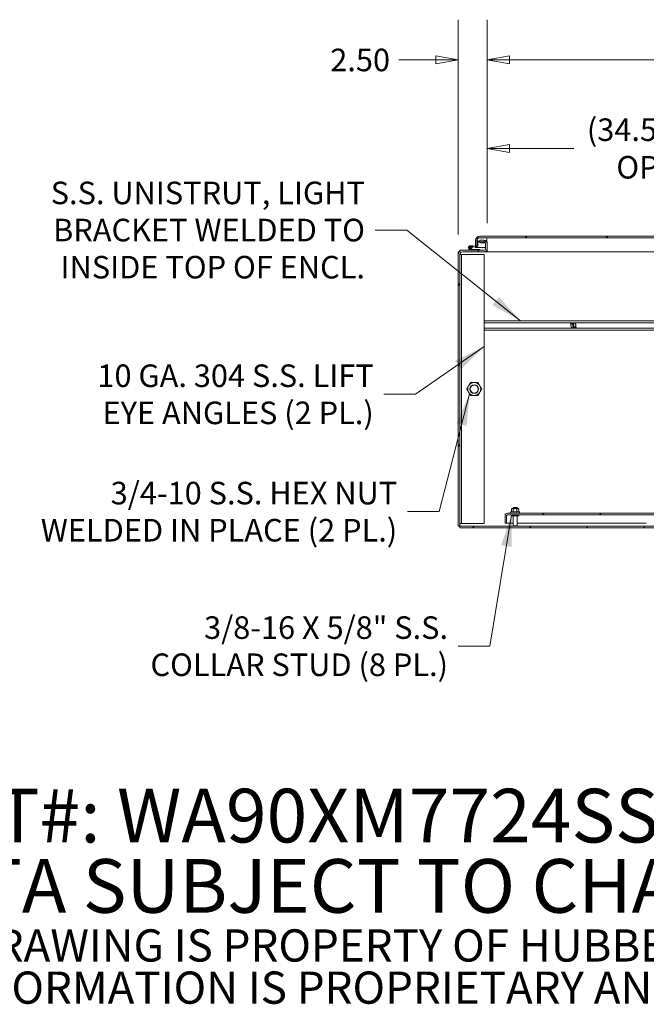
# Model space of a CAD drawing. Units: inches. Extents: x 11 to 465, y 20 to 291.
# Drawn here: x 240 to 294, y 20 to 106 of the extents above; entities that cross this region are included whole.
import ezdxf

# ---------------------------------------------------------------- set-up
doc = ezdxf.new("R2010")
doc.units = ezdxf.units.IN
doc.header["$LTSCALE"] = 28
doc.header["$MEASUREMENT"] = 0
doc.layers.get('0').update_dxf_attribs({"lineweight": 0})
for name, color, linetype, lineweight in [('Dimension (ANSI)', 7, 'Continuous', 5), ('Hatch (ANSI)', 7, 'Continuous', 5), ('Symbol (ANSI)', 7, 'Continuous', 5), ('Visible (ANSI)', 7, 'Continuous', 5)]:
    doc.layers.add(name, color=color, linetype=linetype, lineweight=lineweight)
doc.styles.add('Note Text (ANSI)', font='tahoma.ttf')
doc.styles.add('ROMANS', font='tahoma.ttf')
doc.dimstyles.new('Default (ANSI)', dxfattribs={"dimscale": 28, "dimtxt": 0.07, "dimasz": 0.07, "dimexe": 0.125, "dimexo": 0.0625, "dimgap": 0.031496, "dimtad": 0, "dimtih": 1, "dimtoh": 1, "dimrnd": 1e-08, "dimzin": 0, "dimdsep": 46, "dimtxsty": 'ROMANS', "dimblk": 'Filled-1', "dimcen": 0.09, "dimdle": 0.393701, "dimclrd": 256, "dimclre": 256, "dimclrt": 256, "dimadec": 0, "dimazin": 0, "dimtfac": 0.928571, "dimtofl": 0, "dimtmove": 0, "dimatfit": 3, "dimfxl": 1, "dimtolj": 1, "dimtzin": 0, "dimlwd": -1, "dimlwe": -1, "dimarcsym": 0})
doc.dimstyles.new('Default (ANSI)$7', dxfattribs={"dimscale": 28, "dimtxt": 0.07, "dimasz": 0.098425, "dimexe": 0.125, "dimexo": 0.0625, "dimgap": 0.031496, "dimtad": 0, "dimtih": 1, "dimtoh": 1, "dimrnd": 1e-08, "dimzin": 0, "dimdsep": 46, "dimtxsty": 'ROMANS', "dimblk": 'Filled-1', "dimcen": 0.09, "dimdle": 0.393701, "dimclrd": 256, "dimclre": 256, "dimclrt": 256, "dimadec": 0, "dimazin": 0, "dimtfac": 0.928571, "dimtofl": 0, "dimtmove": 0, "dimatfit": 3, "dimfxl": 1, "dimtolj": 1, "dimtzin": 0, "dimlwd": -1, "dimlwe": -1, "dimarcsym": 0})

# ---------------------------------------------------------------- blocks, each defined once
blk = doc.blocks.new('Filled-1')
at = {"color": 0}
for p, q in [((0, 0), (-1, 0.179)), ((-1, 0.179), (-1, -0.179)), ((-1, 0), (0, 0)), ((-1, -0.179), (0, 0))]:
    blk.add_line(p, q, dxfattribs=at)
at = {"color": 0, "flags": 128}
blk.add_lwpolyline([(-1, -0.179), (0, 0), (-1, 0.179), (-1, -0.179)], dxfattribs=at)
at = {"color": 0}
blk.add_solid([(-1, -0.179), (0, 0), (-1, 0.179), (-1, -0.179)], dxfattribs=at)
blk = doc.blocks.new('*D26')
at = {"layer": 'Defpoints', "color": 0, "transparency": 16777216}
for p in [(315.015, 94.37), (280.452, 86.117), (315.015, 86.164)]:
    blk.add_point(p, dxfattribs=at)
at = {"layer": 'Dimension (ANSI)', "transparency": 16777216}
for p, q in [((280.452, 87.867), (280.452, 97.87)), ((315.015, 87.914), (315.015, 97.87)), ((282.412, 94.37), (288.001, 94.37)), ((313.055, 94.37), (307.111, 94.37))]:
    blk.add_line(p, q, dxfattribs=at)
at = {"layer": 'Dimension (ANSI)', "transparency": 16777216, "xscale": 1.96000000834465, "yscale": 1.96000000834465, "zscale": 1.96000000834465, "rotation": 180}
blk.add_blockref('Filled-1', (280.452, 94.37), dxfattribs=at)
at = {"layer": 'Dimension (ANSI)', "transparency": 16777216, "xscale": 1.96000000834465, "yscale": 1.96000000834465, "zscale": 1.96000000834465}
blk.add_blockref('Filled-1', (315.015, 94.37), dxfattribs=at)
at = {"layer": 'Dimension (ANSI)', "transparency": 16777216, "insert": (297.556, 94.37), "char_height": 1.96, "attachment_point": 5, "style": 'ROMANS'}
blk.add_mtext('\\A1;\\fTahoma|b0|i0;\\H1.9600;(34.56) (2 PL.)\\P\\fTahoma|b0|i0;\\H1.9600;OPENING', dxfattribs=at)
blk = doc.blocks.new('*D27')
at = {"layer": 'Defpoints', "color": 0, "transparency": 16777216}
for p in [(280.452, 102.064), (280.452, 86.117), (277.952, 85.142)]:
    blk.add_point(p, dxfattribs=at)
at = {"layer": 'Dimension (ANSI)', "transparency": 16777216}
for p, q in [((277.952, 86.892), (277.952, 105.564)), ((280.452, 87.867), (280.452, 105.564)), ((275.992, 102.064), (272.796, 102.064)), ((282.412, 102.064), (284.372, 102.064))]:
    blk.add_line(p, q, dxfattribs=at)
at = {"layer": 'Dimension (ANSI)', "transparency": 16777216, "xscale": 1.96000000834465, "yscale": 1.96000000834465, "zscale": 1.96000000834465}
blk.add_blockref('Filled-1', (277.952, 102.064), dxfattribs=at)
at = {"layer": 'Dimension (ANSI)', "transparency": 16777216, "xscale": 1.96000000834465, "yscale": 1.96000000834465, "zscale": 1.96000000834465, "rotation": 180}
blk.add_blockref('Filled-1', (280.452, 102.064), dxfattribs=at)
at = {"layer": 'Dimension (ANSI)', "transparency": 16777216, "insert": (269.425, 102.064), "char_height": 1.96, "attachment_point": 5, "style": 'ROMANS'}
blk.add_mtext('\\A1;2.50', dxfattribs=at)
blk = doc.blocks.new('*D29')
at = {"layer": 'Defpoints', "color": 0, "transparency": 16777216}
for p in [(353.452, 102.064), (280.452, 86.117), (353.452, 85.667)]:
    blk.add_point(p, dxfattribs=at)
at = {"layer": 'Dimension (ANSI)', "transparency": 16777216}
for p, q in [((280.452, 87.867), (280.452, 105.564)), ((353.452, 87.417), (353.452, 105.564)), ((282.412, 102.064), (305.746, 102.064)), ((351.492, 102.064), (328.158, 102.064))]:
    blk.add_line(p, q, dxfattribs=at)
at = {"layer": 'Dimension (ANSI)', "transparency": 16777216, "xscale": 1.96000000834465, "yscale": 1.96000000834465, "zscale": 1.96000000834465, "rotation": 180}
blk.add_blockref('Filled-1', (280.452, 102.064), dxfattribs=at)
at = {"layer": 'Dimension (ANSI)', "transparency": 16777216, "xscale": 1.96000000834465, "yscale": 1.96000000834465, "zscale": 1.96000000834465}
blk.add_blockref('Filled-1', (353.452, 102.064), dxfattribs=at)
at = {"layer": 'Dimension (ANSI)', "transparency": 16777216, "insert": (316.952, 102.064), "char_height": 1.96, "attachment_point": 5, "style": 'ROMANS'}
blk.add_mtext('\\A1;\\fTahoma|b0|i0;\\H1.9600;(73.00) OPENING', dxfattribs=at)

msp = doc.modelspace()

# ---------------------------------------------------------------- hatches: boundary and pattern name
at = {"layer": 'Hatch (ANSI)'}
h = msp.add_hatch(dxfattribs=at)
h.set_pattern_fill('ANSI31', color=256, scale=28, angle=105, style=0)
edge = h.paths.add_edge_path()
edge.add_line((315.8074, 86.3674), (315.8074, 85.7514))
edge.add_line((315.8074, 85.7514), (315.9414, 85.7514))
edge.add_line((315.9414, 85.7514), (315.9414, 86.3674))
edge.add_ellipse((315.5574, 86.3674), major_axis=(0.384, 0), ratio=1, start_angle=0, end_angle=90)
edge.add_line((315.5574, 86.7514), (279.8254, 86.7514))
edge.add_ellipse((279.8254, 86.3674), major_axis=(0, 0.384), ratio=1, start_angle=0, end_angle=90)
edge.add_line((279.4414, 86.3674), (279.4414, 85.8814))
edge.add_line((279.4414, 85.8814), (279.5423, 85.8814))
edge.add_line((279.5423, 85.8814), (279.5754, 85.8814))
edge.add_line((279.5754, 85.8814), (279.5754, 85.935))
edge.add_line((279.5754, 85.935), (279.5754, 86.3674))
edge.add_ellipse((279.8254, 86.3674), major_axis=(-0.25, 0), ratio=1, start_angle=357.16552, end_angle=360, ccw=False)
edge.add_ellipse((279.8254, 86.3674), major_axis=(-0.2497, 0.0124), ratio=1, start_angle=349.545249, end_angle=360, ccw=False)
edge.add_ellipse((279.8254, 86.3674), major_axis=(-0.2433, 0.0575), ratio=1, start_angle=283.289232, end_angle=360, ccw=False)
edge.add_line((279.8254, 86.6174), (280.3382, 86.6174))
edge.add_line((280.3382, 86.6174), (315.0402, 86.6174))
edge.add_line((315.0402, 86.6174), (315.5574, 86.6174))
edge.add_ellipse((315.5574, 86.3674), major_axis=(0, 0.25), ratio=1, start_angle=285.070539, end_angle=360, ccw=False)
edge.add_ellipse((315.5574, 86.3674), major_axis=(0.2414, 0.065), ratio=1, start_angle=344.929461, end_angle=360, ccw=False)
h = msp.add_hatch(dxfattribs=at)
h.set_pattern_fill('ANSI31', color=256, scale=28, angle=-15, style=0)
edge = h.paths.add_edge_path()
edge.add_ellipse((280.0082, 86.6528), major_axis=(-0.4128, -0.2554), ratio=1, start_angle=0, end_angle=2.489016)
edge.add_ellipse((280.0082, 86.6528), major_axis=(-0.4013, -0.2731), ratio=1, start_angle=0, end_angle=8.280442)
edge.add_ellipse((280.0082, 86.6528), major_axis=(-0.3578, -0.3281), ratio=1, start_angle=0, end_angle=78.021386)
edge.add_ellipse((280.0082, 86.6528), major_axis=(0.2467, -0.4181), ratio=1, start_angle=0, end_angle=16.269622)
edge.add_ellipse((280.0082, 86.6528), major_axis=(0.3539, -0.3322), ratio=1, start_angle=0, end_angle=11.442031)
edge.add_ellipse((280.2948, 86.4754), major_axis=(0.1262, -0.0781), ratio=1, start_angle=0, end_angle=104.743742)
edge.add_line((280.3382, 86.6174), (279.8254, 86.6174))
edge.add_line((279.8254, 86.6174), (279.6782, 86.6174))
edge.add_ellipse((279.7216, 86.4754), major_axis=(-0.0434, 0.1419), ratio=1, start_angle=0, end_angle=92.939532)
edge.add_ellipse((279.7216, 86.4754), major_axis=(-0.1395, -0.0506), ratio=1, start_angle=0, end_angle=11.80421)
edge = h.paths.add_edge_path()
edge.add_ellipse((315.0836, 86.4754), major_axis=(-0.0434, 0.1419), ratio=1, start_angle=0, end_angle=104.743742)
edge.add_ellipse((315.3702, 86.6528), major_axis=(-0.4128, -0.2554), ratio=1, start_angle=0, end_angle=17.084073)
edge.add_ellipse((315.3702, 86.6528), major_axis=(-0.3195, -0.3654), ratio=1, start_angle=0, end_angle=15.868232)
edge.add_ellipse((315.3702, 86.6528), major_axis=(-0.2074, -0.4389), ratio=1, start_angle=0, end_angle=83.550192)
edge.add_ellipse((315.6568, 86.4754), major_axis=(0.1262, -0.0781), ratio=1, start_angle=0, end_angle=14.87082)
edge.add_ellipse((315.6568, 86.4754), major_axis=(0.142, -0.0431), ratio=1, start_angle=0, end_angle=89.872922)
edge.add_line((315.7002, 86.6174), (315.5574, 86.6174))
edge.add_line((315.5574, 86.6174), (315.0402, 86.6174))
h = msp.add_hatch(dxfattribs=at)
h.set_pattern_fill('ANSI31', color=256, scale=28, angle=15, style=0)
edge = h.paths.add_edge_path()
edge.add_ellipse((278.336, 85.142), major_axis=(0, 0.384), ratio=1, start_angle=0, end_angle=90)
edge.add_line((277.952, 85.142), (277.952, 61.535))
edge.add_line((277.952, 61.535), (278.086, 61.535))
edge.add_line((278.086, 61.535), (278.086, 85.142))
edge.add_ellipse((278.336, 85.142), major_axis=(-0.25, 0), ratio=1, start_angle=270, end_angle=360, ccw=False)
edge.add_line((278.336, 85.392), (280.1774, 85.392))
edge.add_ellipse((280.1774, 85.6666), major_axis=(0, -0.2746), ratio=1, start_angle=0, end_angle=90)
edge.add_line((280.452, 85.6666), (280.452, 86.1173))
edge.add_ellipse((280.1774, 86.1173), major_axis=(0.2746, 0), ratio=1, start_angle=0, end_angle=47.723766)
edge.add_ellipse((280.1774, 86.1173), major_axis=(0.1847, 0.2032), ratio=1, start_angle=0, end_angle=42.276234)
edge.add_line((280.1774, 86.392), (279.827, 86.392))
edge.add_line((279.827, 86.392), (279.827, 86.258))
edge.add_line((279.827, 86.258), (280.1774, 86.258))
edge.add_ellipse((280.1774, 86.1173), major_axis=(0, 0.1406), ratio=1, start_angle=326.562609, end_angle=360, ccw=False)
edge.add_ellipse((280.1774, 86.1173), major_axis=(0.0775, 0.1173), ratio=1, start_angle=303.437391, end_angle=360, ccw=False)
edge.add_line((280.318, 86.1173), (280.318, 85.6666))
edge.add_ellipse((280.1774, 85.6666), major_axis=(0.1406, 0), ratio=1, start_angle=270, end_angle=360, ccw=False)
edge.add_line((280.1774, 85.526), (279.818, 85.526))
edge.add_line((279.818, 85.526), (279.193, 85.526))
edge.add_line((279.193, 85.526), (278.336, 85.526))
h = msp.add_hatch(dxfattribs=at)
h.set_pattern_fill('ANSI31', color=256, scale=28, angle=-15, style=0)
edge = h.paths.add_edge_path()
edge.add_ellipse((278.988, 85.7561), major_axis=(0, 0.06), ratio=1, start_angle=0, end_angle=360)
h = msp.add_hatch(dxfattribs=at)
h.set_pattern_fill('ANSI31', color=256, scale=28, angle=75, style=0)
edge = h.paths.add_edge_path()
edge.add_line((279.182, 85.9045), (279.1753, 85.8298))
edge.add_line((279.1753, 85.8298), (279.5154, 85.7995))
edge.add_ellipse((279.5264, 85.923), major_axis=(-0.011, -0.1235), ratio=1, start_angle=0, end_angle=95)
edge.add_line((279.6504, 85.9228), (279.6504, 86.3247))
edge.add_line((279.6504, 86.3247), (279.6504, 86.3796))
edge.add_line((279.6504, 86.3796), (279.6069, 86.3797))
edge.add_line((279.6069, 86.3797), (279.5757, 86.3797))
edge.add_line((279.5757, 86.3797), (279.5754, 86.3797))
edge.add_line((279.5754, 86.3797), (279.5754, 86.3674))
edge.add_line((279.5754, 86.3674), (279.5754, 85.935))
edge.add_ellipse((279.5154, 85.935), major_axis=(0.06, 0), ratio=1, start_angle=296.604101, end_angle=360, ccw=False)
edge.add_ellipse((279.5154, 85.935), major_axis=(0.0269, -0.0536), ratio=1, start_angle=328.306805, end_angle=360, ccw=False)
edge.add_line((279.5101, 85.8752), (279.182, 85.9045))
h = msp.add_hatch(dxfattribs=at)
h.set_pattern_fill('ANSI31', color=256, scale=28, style=0)
edge = h.paths.add_edge_path()
edge.add_line((282.1485, 61.794), (282.1485, 62.4412))
edge.add_ellipse((282.2423, 62.4412), major_axis=(-0.0937, 0), ratio=1, start_angle=270, end_angle=360, ccw=False)
edge.add_line((282.2423, 62.535), (353.7868, 62.535))
edge.add_ellipse((353.7868, 62.4412), major_axis=(0, 0.0937), ratio=1, start_angle=270, end_angle=360, ccw=False)
edge.add_line((353.8805, 62.4412), (353.8805, 61.794))
edge.add_line((353.8805, 61.794), (354.0145, 61.794))
edge.add_line((354.0145, 61.794), (354.0145, 62.4412))
edge.add_ellipse((353.7868, 62.4412), major_axis=(0.2278, 0), ratio=1, start_angle=0, end_angle=90)
edge.add_line((353.7868, 62.669), (282.2423, 62.669))
edge.add_ellipse((282.2423, 62.4412), major_axis=(0, 0.2278), ratio=1, start_angle=0, end_angle=90)
edge.add_line((282.0145, 62.4412), (282.0145, 61.794))
edge.add_line((282.0145, 61.794), (282.1485, 61.794))
h = msp.add_hatch(dxfattribs=at)
h.set_pattern_fill('ANSI31', color=256, scale=28, style=0)
h.paths.add_polyline_path([(317.202, 61.401), (317.202, 61.535), (314.3424, 61.535), (314.1602, 61.535), (309.0857, 61.535), (308.9035, 61.535), (278.086, 61.535), (278.086, 61.401)])

# ---------------------------------------------------------------- linework, layer by layer
at = {"layer": 'Visible (ANSI)'}
for p, q in [((280.3382, 86.6174), (279.6782, 86.6174)), ((315.5574, 86.7514), (279.8254, 86.7514)), ((279.8254, 86.6174), (315.5574, 86.6174)), ((278.9427, 85.5974), (279.193, 85.526)), ((279.0938, 85.6295), (278.9677, 85.6684)), ((279.0027, 85.9204), (279.182, 85.9045)), ((279.0392, 85.682), (279.0938, 85.6295)), ((279.1862, 85.601), (279.0938, 85.6295)), ((279.1753, 85.8298), (279.1338, 85.8335)), ((279.182, 85.9045), (279.1753, 85.8298)), ((279.1753, 85.8298), (279.5154, 85.7995)), ((279.5101, 85.8752), (279.182, 85.9045)), ((279.818, 85.601), (279.1862, 85.601)), ((279.4414, 86.3674), (279.4414, 85.8814)), ((279.4414, 85.8814), (279.5754, 85.8814)), ((279.4414, 85.7514), (279.4414, 85.8061)), ((279.5754, 85.7514), (279.4414, 85.7514)), ((279.6504, 86.3796), (279.5754, 86.3797)), ((279.5754, 86.3797), (279.5754, 85.935)), ((279.5754, 85.8814), (279.5754, 86.3674)), ((279.5754, 85.8091), (279.5754, 85.7514)), ((279.5865, 85.8145), (279.5865, 85.7514)), ((279.5865, 85.7514), (280.318, 85.7514)), ((279.6504, 85.9228), (279.6504, 86.3796)), ((279.818, 85.526), (279.818, 85.601)), ((280.1774, 86.392), (279.827, 86.392)), ((279.827, 86.392), (279.827, 86.258)), ((279.827, 86.258), (280.1774, 86.258)), ((280.0082, 86.1674), (280.2582, 86.1674)), ((280.3088, 86.1674), (280.2582, 86.1674)), ((280.318, 86.1173), (280.318, 85.6666)), ((280.4518, 86.258), (280.4133, 86.258)), ((280.452, 86.1674), (280.4474, 86.1674)), ((280.4518, 86.2741), (280.4518, 86.258)), ((280.452, 86.2833), (280.452, 86.1173)), ((280.452, 85.6666), (280.452, 86.1173)), ((280.452, 85.6666), (280.452, 85.392)), ((277.952, 85.142), (277.952, 85.392)), ((277.952, 85.392), (278.0446, 85.392)), ((277.952, 85.142), (277.952, 61.535)), ((278.086, 85.526), (278.336, 85.526)), ((278.086, 85.4334), (278.086, 85.526)), ((278.086, 61.535), (278.086, 85.142)), ((278.22, 85.151), (278.0862, 85.151)), ((278.22, 85.151), (278.22, 61.776)), ((278.3607, 85.151), (278.22, 85.151)), ((280.1774, 85.526), (278.336, 85.526)), ((278.336, 85.392), (280.1774, 85.392)), ((278.3607, 85.151), (280.211, 85.151)), ((279.193, 85.526), (279.818, 85.526)), ((280.4364, 85.392), (280.1774, 85.392)), ((280.211, 85.151), (280.211, 79.392)), ((280.4133, 85.526), (280.4364, 85.526)), ((280.4364, 85.526), (280.4364, 85.392)), ((280.4364, 85.526), (280.452, 85.526)), ((280.452, 85.392), (280.4364, 85.392)), ((312.1199, 85.392), (280.452, 85.392)), ((280.202, 79.2121), (280.202, 79.392)), ((280.202, 79.392), (354.202, 79.392)), ((280.202, 79.2121), (354.202, 79.2121)), ((280.202, 78.5795), (280.202, 78.7593)), ((280.202, 78.7593), (354.202, 78.7593)), ((280.211, 79.2121), (280.211, 78.7593)), ((287.7135, 79.2045), (287.7123, 79.2121)), ((287.802, 79.2045), (287.7135, 79.2045)), ((287.739, 79.0384), (287.7135, 79.2045)), ((287.7796, 78.775), (287.7635, 78.8793)), ((287.7796, 78.775), (287.8681, 78.775)), ((287.782, 78.7593), (287.7796, 78.775)), ((287.8008, 79.2121), (287.802, 79.2045)), ((287.8336, 79.2045), (287.8325, 79.2121)), ((287.9032, 79.2045), (287.8336, 79.2045)), ((287.8681, 78.775), (287.8705, 78.7593)), ((287.8859, 79.1728), (287.944, 78.7952)), ((287.8997, 78.775), (287.9117, 78.775)), ((287.9021, 78.7593), (287.8997, 78.775)), ((287.902, 79.2121), (287.9032, 79.2045)), ((287.9343, 79.2075), (287.9336, 79.2121)), ((288.0181, 78.8066), (287.96, 79.1842)), ((287.9697, 78.7719), (287.9717, 78.7593)), ((288.0044, 79.2045), (287.9923, 79.2045)), ((288.0009, 78.775), (288.0704, 78.775)), ((288.0033, 78.7593), (288.0009, 78.775)), ((288.0032, 79.2121), (288.0044, 79.2045)), ((288.036, 79.2045), (288.0348, 79.2121)), ((288.1245, 79.2045), (288.036, 79.2045)), ((288.0704, 78.775), (288.0728, 78.7593)), ((288.1021, 78.775), (288.1906, 78.775)), ((288.1045, 78.7593), (288.1021, 78.775)), ((288.1233, 79.2121), (288.1245, 79.2045)), ((288.1245, 79.2045), (288.1406, 79.1002)), ((288.165, 78.941), (288.1906, 78.775)), ((288.1906, 78.775), (288.193, 78.7593)), ((280.202, 78.5795), (354.202, 78.5795)), ((280.211, 78.5795), (280.211, 61.776)), ((353.7868, 62.669), (282.2423, 62.669)), ((282.2423, 62.535), (353.7868, 62.535)), ((282.5648, 62.8044), (282.5242, 62.7809)), ((282.6505, 63.094), (282.5648, 63.0445)), ((282.5648, 62.8044), (282.5648, 63.0445)), ((282.7272, 62.8044), (282.5648, 62.8044)), ((282.577, 62.535), (282.577, 62.45)), ((283.1286, 63.094), (282.6505, 63.094)), ((282.7245, 63.16), (283.0545, 63.16)), ((282.7245, 63.094), (282.7245, 63.16)), ((282.7272, 62.8044), (282.7272, 63.0445)), ((283.0519, 62.8044), (282.7272, 62.8044)), ((283.0519, 62.8044), (283.0519, 63.0445)), ((283.2143, 62.8044), (283.0519, 62.8044)), ((283.0545, 63.094), (283.0545, 63.16)), ((283.1286, 63.094), (283.2143, 63.0445)), ((283.202, 62.535), (283.202, 62.45)), ((283.2143, 62.8044), (283.2143, 63.0445)), ((283.2143, 62.8044), (283.2549, 62.7809)), ((278.086, 61.776), (278.22, 61.776)), ((278.3607, 61.776), (278.22, 61.776)), ((280.211, 61.776), (278.3607, 61.776)), ((282.0145, 62.4412), (282.0145, 61.794)), ((282.0145, 61.794), (282.1485, 61.794)), ((282.1485, 61.794), (282.1485, 62.4412)), ((282.1492, 62.4412), (282.1492, 61.794)), ((282.1492, 61.794), (282.7245, 61.794)), ((283.202, 62.45), (282.577, 62.45)), ((282.7245, 62.45), (282.7245, 61.57)), ((283.0545, 62.45), (283.0545, 61.57)), ((283.0545, 61.794), (294.2902, 61.794)), ((277.952, 61.535), (278.086, 61.535)), ((317.202, 61.535), (278.086, 61.535)), ((278.086, 61.535), (278.086, 61.401)), ((278.086, 61.401), (317.202, 61.401)), ((282.7245, 61.57), (283.0545, 61.57)), ((282.7595, 61.535), (282.7245, 61.57)), ((283.0195, 61.535), (283.0545, 61.57))]:
    msp.add_line(p, q, dxfattribs=at)
for centre, radius in [((278.988, 85.7561), 0.06), ((287.952, 78.9897), 0.2185), ((279.336, 73.4635), 0.3751), ((279.336, 73.4635), 0.3486)]:
    msp.add_circle(centre, radius, dxfattribs=at)
for centre, radius, start, end in [((279.8254, 86.3674), 0.384, 90, 180), ((279.7216, 86.4754), 0.1484, 107.005009, 211.748751), ((279.8254, 86.3674), 0.25, 90, 180), ((280.2948, 86.4754), 0.1484, 328.251249, 72.994991), ((278.988, 85.7561), 0.165, 309.888298, 254.068109), ((278.988, 85.7561), 0.09, 304.625609, 256.966369), ((278.988, 85.7561), 0.09, 256.966369, 304.625609), ((279.5154, 85.935), 0.06, 264.910906, 0), ((279.5264, 85.923), 0.124, 264.910906, 359.910906), ((280.0082, 86.6528), 0.4854, 211.748751, 328.251249), ((280.1774, 86.1173), 0.2746, 0, 90), ((280.1774, 86.1173), 0.1406, 0, 90), ((280.1774, 85.6666), 0.2746, 270, 0), ((280.1774, 85.6666), 0.1406, 270, 0), ((278.336, 85.142), 0.384, 90, 180), ((278.336, 85.142), 0.25, 90, 180), ((287.952, 78.9897), 0.1947, 87.640654, 109.85167), ((287.952, 78.9897), 0.1947, 267.640654, 289.85167), ((279.336, 73.4635), 0.5625, 150, 210), ((279.336, 73.4635), 0.5625, 90, 150), ((279.336, 73.4635), 0.5625, 30, 90), ((279.336, 73.4635), 0.5625, 330, 30), ((279.336, 73.4635), 0.5625, 210, 270), ((279.336, 73.4635), 0.5625, 270, 330), ((282.2423, 62.4412), 0.2278, 90, 180), ((282.2423, 62.4412), 0.0937, 90, 180), ((282.5542, 62.729), 0.06, 120, 270), ((283.2249, 62.729), 0.06, 270, 60)]:
    msp.add_arc(centre, radius, start, end, dxfattribs=at)
for points in [[(279.5972, 86.3945), (279.5953, 86.3895), (279.5933, 86.3846), (279.5914, 86.3797)], [(279.6002, 86.3898), (279.5981, 86.3865), (279.5961, 86.3831), (279.594, 86.3797)], [(282.1619, 62.4894), (282.1577, 62.4736), (282.1535, 62.4574), (282.1492, 62.4412)]]:
    msp.add_open_spline(points, degree=3, dxfattribs=at)
for points, weights in [([(278.6865, 73.4635), (278.7735, 73.6142), (278.8489, 73.7447)], [1, 1.0379548493, 1]), ([(278.8489, 73.7447), (278.9243, 73.8752), (279.0113, 74.026)], [1, 1.0379548493, 1]), ([(279.0113, 74.026), (279.1853, 74.026), (279.336, 74.026)], [1, 1.0379548493, 1]), ([(279.336, 74.026), (279.4868, 74.026), (279.6608, 74.026)], [1, 1.0379548493, 1]), ([(279.6608, 74.026), (279.7478, 73.8752), (279.8232, 73.7447)], [1, 1.0379548493, 1]), ([(279.8232, 73.7447), (279.8985, 73.6142), (279.9856, 73.4635)], [1, 1.0379548493, 1]), ([(278.8489, 73.1822), (278.7735, 73.3127), (278.6865, 73.4635)], [1, 1.0379548493, 1]), ([(279.0113, 72.901), (278.9243, 73.0517), (278.8489, 73.1822)], [1, 1.0379548493, 1]), ([(279.336, 72.901), (279.1853, 72.901), (279.0113, 72.901)], [1, 1.0379548493, 1]), ([(279.6608, 72.901), (279.4868, 72.901), (279.336, 72.901)], [1, 1.0379548493, 1]), ([(279.8232, 73.1822), (279.7478, 73.0517), (279.6608, 72.901)], [1, 1.0379548493, 1]), ([(279.9856, 73.4635), (279.8985, 73.3127), (279.8232, 73.1822)], [1, 1.0379548493, 1]), ([(282.7272, 63.0445), (282.646, 63.0914), (282.5648, 63.0445)], [1, 1.15470053838, 1]), ([(283.0519, 63.0445), (282.8895, 63.0914), (282.7272, 63.0445)], [1, 1.15470053838, 1]), ([(283.2143, 63.0445), (283.1331, 63.0914), (283.0519, 63.0445)], [1, 1.15470053838, 1])]:
    msp.add_rational_spline(points, weights, degree=2, dxfattribs=at)
msp.add_open_spline([(282.2423, 62.535), (282.22, 62.535), (282.1978, 62.5133), (282.1755, 62.4815), (282.1668, 62.4689), (282.158, 62.4551), (282.1492, 62.4412)], degree=3, knots=[0, 0, 0, 0, 1.1271971, 1.1271971, 1.1271971, 1.5707963, 1.5707963, 1.5707963, 1.5707963], dxfattribs=at)

# ---------------------------------------------------------------- texts
at = {"layer": 'Symbol (ANSI)'}
for s, insert, char_height, width, attachment_point, line_spacing_factor, style in [('{\\fTahoma|b0|i0;S.S. UNISTRUT, LIGHT\\P\\fTahoma|b0|i0;BRACKET WELDED TO \\P\\fTahoma|b0|i0;INSIDE TOP OF ENCL.}', (269.8433, 87.2811), 1.96, 27.625833, 6, 0.987884, 'ROMANS'), ('{\\fTahoma|b0|i0;10 GA. 304 S.S. LIFT\\P\\fTahoma|b0|i0;EYE ANGLES (2 PL.)}', (270.6068, 73.0043), 1.96, 24.916143, 6, 0.987884, 'ROMANS'), ('{\\fTahoma|b0|i0;3/4-10 S.S. HEX NUT\\P\\fTahoma|b0|i0;WELDED IN PLACE (2 PL.)}', (272.6461, 62.8046), 1.96, 31.37747, 6, 0.987884, 'ROMANS'), ('{\\fTahoma|b0|i0;3/8-16 X 5/8" S.S.\\P\\fTahoma|b0|i0;COLLAR STUD (8 PL.)}', (277.0607, 51.1127), 1.96, 25.872316, 6, 0.987884, 'ROMANS'), ('{\\fRomanS|b0|i0|c0|p2;\\H1.667x;PART#: WA90XM7724SSN4\\P(DATA SUBJECT TO CHANGE WITHOUT NOTICE)\\H1.6189x; \\H0.6177x;\\P \\H1.3663x; \\H0.7319x;\\P\\H0.59988x;THIS DRAWING IS PROPERTY OF HUBBELL INC. WIEGMANN\\H1.5761x; \\H0.63447x;\\PALL INFORMATION IS PROPRIETARY AND NOT TO BE DUPLICATED \\H1.231x; \\H0.81232x;\\P\\H1.2472x; }', (225.8049, 28.9463), 2.8, 179.937808, 4, 0.785166, 'Note Text (ANSI)')]:
    msp.add_mtext(s, dxfattribs=dict(at, insert=insert, char_height=char_height, width=width, attachment_point=attachment_point, line_spacing_factor=line_spacing_factor, style=style))

# ---------------------------------------------------------------- dimensions: what is measured, and where the dimension line sits
at = {"layer": 'Dimension (ANSI)'}
dim = msp.add_linear_dim(base=(280.452, 102.0636), p1=(277.952, 85.142), p2=(280.452, 86.1173), angle=180, dimstyle='Default (ANSI)', override={"dimgap": 0.031496, "dimtih": 0, "dimtoh": 0, "dimdec": 2, "dimtol": 0, "dimlim": 0, "dimtp": 0, "dimtm": 0, "dimtdec": 2, "dimatfit": 1}, dxfattribs=at)
dim.commit()
dim.dimension.update_dxf_attribs({"geometry": '*D27', "text_midpoint": (269.4248, 102.0636), "dimtype": 160})
for base, p2, text, picture, middle in [((353.452, 102.0636), (353.452, 85.6666), '\\fTahoma|b0|i0;\\H1.9600;(<>) OPENING', '*D29', (316.952, 102.0636)), ((315.0145, 94.3699), (315.0145, 86.1642), '\\fTahoma|b0|i0;\\H1.9600;(<>) (2 PL.)\\P\\fTahoma|b0|i0;\\H1.9600;OPENING', '*D26', (297.5562, 94.3699))]:
    dim = msp.add_linear_dim(base=base, p1=(280.452, 86.1173), p2=p2, angle=180, text=text, dimstyle='Default (ANSI)', override={"dimgap": 0.031496, "dimtih": 0, "dimtoh": 0, "dimdec": 2, "dimtol": 0, "dimlim": 0, "dimtp": 0, "dimtm": 0, "dimtdec": 2, "dimatfit": 1}, dxfattribs=at)
    dim.commit()
    dim.dimension.update_dxf_attribs({"geometry": picture, "text_midpoint": middle, "dimtype": 160})

# ---------------------------------------------------------------- leaders
at = {"layer": 'Symbol (ANSI)', "annotation_type": 0, "has_hookline": 1, "hookline_direction": 1}
for points, text_width in [([(283.3592, 79.392), (273.4811, 87.2811), (270.7252, 87.2811)], 27.2426), ([(280.211, 77.1457), (274.2446, 73.0043), (271.4886, 73.0043)], 24.627), ([(278.9301, 73.0416), (276.2839, 62.8046), (273.528, 62.8046)], 31.2073), ([(282.577, 62.535), (280.6985, 51.1127), (277.9426, 51.1127)], 25.6485)]:
    msp.add_leader(points, dimstyle='Default (ANSI)$7', override={"dimtad": 0}, dxfattribs=dict(at, text_width=text_width))

doc.saveas('drawing.dxf')
